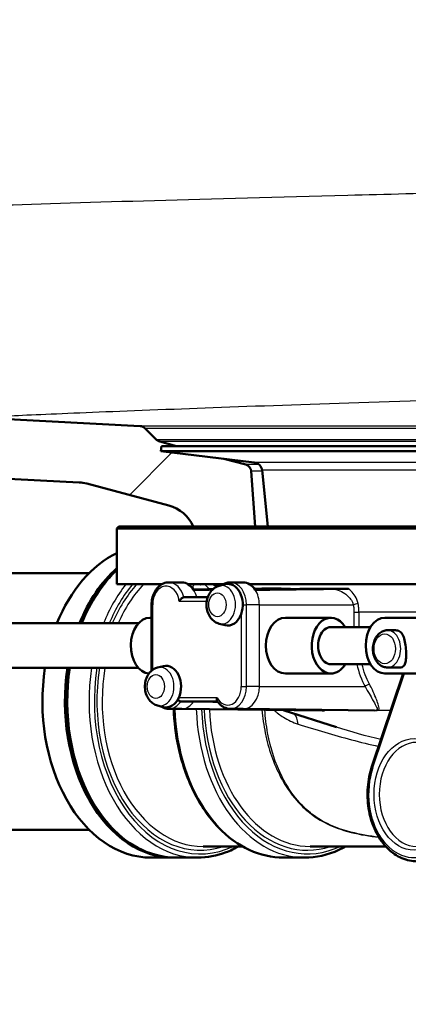
# Paper-space layout 'DF_1' of a CAD drawing. Units: millimetres. Extents: x 0 to 2100, y 0 to 3869.
# Drawn here: x 777 to 829, y 1487 to 1619 of the extents above; entities that cross this region are included whole.
import ezdxf

# ---------------------------------------------------------------- set-up
doc = ezdxf.new("R2010")
doc.units = ezdxf.units.MM
doc.header["$LTSCALE"] = 10
for name, color, linetype, lineweight in [('Dimensions(ISO)', 7, 'Continuous', 25), ('Hatch', 7, 'Continuous', 9), ('Visible Edges(ISO)', 7, 'Continuous', 50), ('Visible Tangent Edges(ISO)', 7, 'Continuous', 25)]:
    doc.layers.add(name, color=color, linetype=linetype, lineweight=lineweight)
doc.styles.add('Text_3.5mm', font='arial.ttf', dxfattribs={"width": 0.9})
doc.dimstyles.new('KS-STANDARD', dxfattribs={"dimscale": 10, "dimtxt": 3.5, "dimasz": 2.5, "dimexe": 3.175, "dimexo": 0, "dimgap": 0.8, "dimtad": 1, "dimdec": 1, "dimrnd": 1e-08, "dimtxsty": 'Text_3.5mm', "dimcen": 0.09, "dimdle": 10, "dimclrd": 7, "dimclre": 7, "dimclrt": 7, "dimadec": 0, "dimazin": 2, "dimtfac": 0.714286, "dimtdec": 4, "dimtmove": 0, "dimatfit": 3, "dimfxl": 1, "dimtolj": 1, "dimlwd": 25, "dimlwe": 25, "dimarcsym": 0})

# ---------------------------------------------------------------- blocks, each defined once
blk = doc.blocks.new('*D9')
at = {"layer": 'Defpoints', "color": 0, "linetype": 'Continuous', "transparency": 16777216}
for p in [(854.67, 1490.98), (928.23, 1373.5), (928.23, 1364.89)]:
    blk.add_point(p, dxfattribs=at)
at = {"layer": 'Dimensions(ISO)', "color": 7, "linetype": 'Continuous', "lineweight": 25, "transparency": 16777216}
for p, q in [((854.67, 1490.98), (854.67, 1341.75)), ((829.67, 1373.5), (804.67, 1373.5)), ((854.67, 1373.5), (879.67, 1373.5)), ((879.67, 1373.5), (903.23, 1373.5)), ((928.23, 1373.5), (903.23, 1373.5)), ((953.23, 1373.5), (978.23, 1373.5))]:
    blk.add_line(p, q, dxfattribs=at)
at = {"layer": 'Dimensions(ISO)', "color": 7, "linetype": 'Continuous', "transparency": 16777216}
for points in [[(829.67, 1377.66), (829.67, 1369.33), (854.67, 1373.5)], [(953.23, 1377.66), (953.23, 1369.33), (928.23, 1373.5)]]:
    blk.add_solid(points, dxfattribs=at)
at = {"layer": 'Dimensions(ISO)', "color": 7, "linetype": 'Continuous', "lineweight": 25, "transparency": 16777216, "insert": (869.08, 1399), "char_height": 35, "attachment_point": 4, "style": 'Text_3.5mm'}
blk.add_mtext('\\A1;74', dxfattribs=at)

psp = doc.layouts.new('DF_1')

# ---------------------------------------------------------------- hatches: boundary and pattern name
at = {"layer": 'Hatch'}
h = psp.add_hatch(dxfattribs=at)
h.set_pattern_fill('ANSI31', color=256, scale=254, style=0)
h.set_pattern_definition([(45, (0, 0), (-22.45064, 22.45064), [])])
edge = h.paths.add_edge_path()
edge.add_line((800.49, 1550.98), (808.8, 1550.98))
edge.add_line((808.8, 1550.98), (808.28, 1558.42))
edge.add_ellipse((807.28, 1558.35), major_axis=(-0.07, 0.998), ratio=1, start_angle=270, end_angle=341)
edge.add_line((807.54, 1559.32), (804.58, 1560.11))
edge.add_line((804.58, 1560.11), (796.15, 1561.12))
edge.add_line((796.15, 1561.12), (796.23, 1561.82))
edge.add_line((796.23, 1561.82), (798.22, 1561.82))
edge.add_line((798.22, 1561.82), (795.99, 1562.41))
edge.add_ellipse((796.25, 1563.38), major_axis=(0.707, -0.707), ratio=1, start_angle=270, end_angle=300, ccw=False)
edge.add_line((795.54, 1562.67), (794, 1564.21))
edge.add_ellipse((793.29, 1563.5), major_axis=(0.999, -0.052), ratio=1, start_angle=48, end_angle=90)
edge.add_line((793.34, 1564.5), (771.11, 1565.67))
edge.add_ellipse((772.68, 1595.63), major_axis=(2.61, -29.89), ratio=1, start_angle=270, end_angle=352, ccw=False)
edge.add_line((742.79, 1593.01), (728.63, 1754.92))
edge.add_spline(control_points=[(728.63, 1754.92), (728.58, 1755.47), (728.44, 1756.02), (727.97, 1757.07), (727.63, 1757.57), (726.74, 1758.47), (726.18, 1758.84), (724.96, 1759.35), (724.31, 1759.48), (723.65, 1759.48)], knot_values=[-0.743917, -0.743917, -0.743917, -0.743917, -0.576981, -0.576981, -0.397736, -0.397736, -0.198166, -0.198166, 0, 0, 0, 0], degree=3, periodic=0)
edge.add_line((723.65, 1759.48), (720.3, 1759.48))
edge.add_ellipse((720.3, 1959.48), major_axis=(-200, 0), ratio=1, start_angle=88.8147, end_angle=90, ccw=False)
edge.add_line((716.16, 1759.53), (703.89, 1759.78))
edge.add_spline(control_points=[(703.89, 1759.78), (703.73, 1759.78), (703.57, 1759.81), (703.27, 1759.92), (703.12, 1760), (702.84, 1760.23), (702.71, 1760.38), (702.61, 1760.56)], knot_values=[-0.157488, -0.157488, -0.157488, -0.157488, -0.109332, -0.109332, -0.059557, -0.059557, 0, 0, 0, 0], degree=3, periodic=0)
edge.add_line((702.61, 1760.56), (702.33, 1761.06))
edge.add_spline(control_points=[(702.33, 1761.06), (702.25, 1761.2), (702.16, 1761.33), (701.92, 1761.55), (701.78, 1761.64), (701.44, 1761.79), (701.25, 1761.83), (701.05, 1761.84)], knot_values=[-0.157488, -0.157488, -0.157488, -0.157488, -0.109332, -0.109332, -0.059557, -0.059557, 0, 0, 0, 0], degree=3, periodic=0)
edge.add_line((701.05, 1761.84), (620.11, 1763.51))
edge.add_ellipse((620.08, 1762.01), major_axis=(-1.5, 0.03), ratio=1, start_angle=270, end_angle=330)
edge.add_line((618.79, 1762.79), (618.49, 1762.3))
edge.add_ellipse((617.21, 1763.07), major_axis=(-0.78, -1.28), ratio=1, start_angle=30, end_angle=90, ccw=False)
edge.add_line((617.18, 1761.57), (606.17, 1761.8))
edge.add_line((606.17, 1761.8), (605.98, 1760.81))
edge.add_line((605.98, 1760.81), (589.13, 1761.15))
edge.add_line((589.13, 1761.15), (588.97, 1762.16))
edge.add_line((588.97, 1762.16), (580.14, 1762.34))
edge.add_spline(control_points=[(580.14, 1762.34), (579.62, 1762.35), (579.1, 1762.44), (578.11, 1762.78), (577.63, 1763.04), (576.68, 1763.76), (576.24, 1764.27), (575.91, 1764.84)], knot_values=[-0.514552, -0.514552, -0.514552, -0.514552, -0.359067, -0.359067, -0.198533, -0.198533, 0, 0, 0, 0], degree=3, periodic=0)
edge.add_line((575.91, 1764.84), (575.91, 1764.84))
edge.add_line((575.91, 1764.84), (574.67, 1766.98))
edge.add_spline(control_points=[(574.67, 1766.98), (574.4, 1767.45), (574.06, 1767.86), (573.25, 1768.59), (572.78, 1768.88), (571.66, 1769.35), (571, 1769.48), (570.34, 1769.48)], knot_values=[-0.524961, -0.524961, -0.524961, -0.524961, -0.36444, -0.36444, -0.198523, -0.198523, 0, 0, 0, 0], degree=3, periodic=0)
edge.add_line((570.34, 1769.48), (557.52, 1769.48))
edge.add_ellipse((557.52, 1765.48), major_axis=(-4, 0), ratio=1, start_angle=270, end_angle=356)
edge.add_line((553.53, 1765.76), (553.23, 1761.48))
edge.add_line((553.23, 1761.48), (563.23, 1761.48))
edge.add_line((563.23, 1761.48), (568.23, 1761.48))
edge.add_line((568.23, 1761.48), (568.23, 1759.48))
edge.add_line((568.23, 1759.48), (569.19, 1759.48))
edge.add_spline(control_points=[(569.19, 1759.48), (569.73, 1759.48), (570.26, 1759.4), (571.29, 1759.05), (571.78, 1758.79), (572.75, 1758.06), (573.19, 1757.56), (573.52, 1756.98)], knot_values=[-0.524961, -0.524961, -0.524961, -0.524961, -0.36444, -0.36444, -0.198523, -0.198523, 0, 0, 0, 0], degree=3, periodic=0)
edge.add_line((573.52, 1756.98), (573.59, 1756.86))
edge.add_spline(control_points=[(573.59, 1756.86), (573.85, 1756.42), (574.18, 1756.01), (574.96, 1755.3), (575.41, 1755.01), (576.5, 1754.52), (577.16, 1754.38), (577.82, 1754.37)], knot_values=[-0.514633, -0.514633, -0.514633, -0.514633, -0.35911, -0.35911, -0.198534, -0.198534, 0, 0, 0, 0], degree=3, periodic=0)
edge.add_line((577.82, 1754.37), (619.52, 1753.51))
edge.add_ellipse((619.55, 1755.01), major_axis=(1.5, -0.03), ratio=1, start_angle=270, end_angle=330)
edge.add_line((620.84, 1754.23), (621.14, 1754.73))
edge.add_ellipse((622.42, 1753.95), major_axis=(0.78, 1.28), ratio=1, start_angle=30, end_angle=90, ccw=False)
edge.add_line((622.45, 1755.45), (698.79, 1753.88))
edge.add_spline(control_points=[(698.79, 1753.88), (698.95, 1753.88), (699.11, 1753.85), (699.42, 1753.74), (699.57, 1753.66), (699.85, 1753.43), (699.98, 1753.28), (700.08, 1753.11)], knot_values=[-0.157488, -0.157488, -0.157488, -0.157488, -0.109332, -0.109332, -0.059557, -0.059557, 0, 0, 0, 0], degree=3, periodic=0)
edge.add_line((700.08, 1753.11), (700.35, 1752.6))
edge.add_spline(control_points=[(700.35, 1752.6), (700.43, 1752.46), (700.53, 1752.33), (700.77, 1752.11), (700.91, 1752.02), (701.24, 1751.87), (701.44, 1751.83), (701.64, 1751.82)], knot_values=[-0.157488, -0.157488, -0.157488, -0.157488, -0.109332, -0.109332, -0.059557, -0.059557, 0, 0, 0, 0], degree=3, periodic=0)
edge.add_line((701.64, 1751.82), (716.69, 1751.51))
edge.add_ellipse((719.77, 1901.48), major_axis=(149.97, -3.08), ratio=1, start_angle=270, end_angle=270.643)
edge.add_line((718.37, 1751.49), (718.37, 1751.49))
edge.add_spline(control_points=[(718.37, 1751.49), (718.92, 1751.48), (719.47, 1751.39), (720.54, 1751.01), (721.06, 1750.72), (722.02, 1749.92), (722.45, 1749.4), (723.06, 1748.22), (723.25, 1747.58), (723.31, 1746.93)], knot_values=[-0.739224, -0.739224, -0.739224, -0.739224, -0.574443, -0.574443, -0.397686, -0.397686, -0.198193, -0.198193, 0, 0, 0, 0], degree=3, periodic=0)
edge.add_line((723.31, 1746.93), (723.31, 1746.93))
edge.add_line((723.31, 1746.93), (737.07, 1589.61))
edge.add_ellipse((771.94, 1592.66), major_axis=(3.05, -34.87), ratio=1, start_angle=270, end_angle=352)
edge.add_line((770.11, 1557.71), (785.15, 1556.92))
edge.add_ellipse((784.89, 1551.93), major_axis=(-4.83, 1.29), ratio=1, start_angle=270, end_angle=281.997, ccw=False)
edge.add_line((786.19, 1556.76), (797.2, 1553.81))
edge.add_ellipse((795.91, 1548.98), major_axis=(4.83, -1.29), ratio=1, start_angle=38.6597, end_angle=90, ccw=False)

# ---------------------------------------------------------------- linework, layer by layer
at = {"layer": 'Visible Edges(ISO)'}
for p, q in [((793.34, 1564.5), (771.11, 1565.67)), ((795.54, 1562.67), (794, 1564.21)), ((798.22, 1561.82), (795.99, 1562.41)), ((796.23, 1561.82), (796.15, 1561.12)), ((910.31, 1561.12), (796.15, 1561.12)), ((808.67, 1559.62), (796.15, 1561.12)), ((910.23, 1561.82), (796.23, 1561.82)), ((807.54, 1559.32), (804.58, 1560.11)), ((808.8, 1550.98), (808.28, 1558.42)), ((810.5, 1550.98), (809.72, 1558.55)), ((770.11, 1557.71), (785.15, 1556.92)), ((786.19, 1556.76), (797.2, 1553.81)), ((790.48, 1550.98), (790.23, 1550.73)), ((916.23, 1550.73), (790.23, 1550.73)), ((790.23, 1543.23), (790.23, 1550.73)), ((790.48, 1550.98), (898.37, 1550.98)), ((786.5, 1544.73), (768.93, 1544.73)), ((796.27, 1543.23), (790.23, 1543.23)), ((798.93, 1543.48), (797.19, 1543.48)), ((804.54, 1543.23), (799.79, 1543.23)), ((803.96, 1543.03), (804.75, 1543.24)), ((807.2, 1543.48), (805.46, 1543.48)), ((916.23, 1543.23), (808.06, 1543.23)), ((808.71, 1542.63), (808.99, 1542.63)), ((802.43, 1541.48), (799.23, 1541.48)), ((794.89, 1540.48), (794.89, 1531.61)), ((794.89, 1538.73), (794.67, 1538.73)), ((818.97, 1538.73), (812.87, 1538.73)), ((832.75, 1538.73), (826.22, 1538.73)), ((793.12, 1537.98), (727.57, 1537.98)), ((803.96, 1537.93), (804.75, 1537.73)), ((824.3, 1537.48), (818.97, 1537.48)), ((827.64, 1537.05), (826.54, 1537.05)), ((793.12, 1531.98), (727.57, 1531.98)), ((795.69, 1532.03), (796.48, 1532.24)), ((824.3, 1532.48), (818.97, 1532.48)), ((828.2, 1532.05), (826.54, 1532.05)), ((818.97, 1531.23), (812.87, 1531.23)), ((828.68, 1531.23), (824.48, 1518.73)), ((832.75, 1531.23), (826.22, 1531.23)), ((795.69, 1526.93), (796.48, 1526.73)), ((798.93, 1526.48), (797.19, 1526.48)), ((798.8, 1527.48), (803.74, 1527.48)), ((798.92, 1526.48), (817.8, 1526.25)), ((807.2, 1526.48), (805.46, 1526.48)), ((807.19, 1526.48), (824.82, 1526.26)), ((819.71, 1524.03), (812.69, 1526.26)), ((786.5, 1510.23), (768.93, 1510.23)), ((801.8, 1507.98), (807.1, 1507.98)), ((816.18, 1507.98), (826.33, 1507.98)), ((797.84, 1506.48), (794.82, 1506.48)), ((801.08, 1506.48), (798.2, 1506.48)), ((815.46, 1506.48), (812.59, 1506.48))]:
    psp.add_line(p, q, dxfattribs=at)
for centre, radius, start, end in [((793.29, 1563.5), 1, 45, 87), ((796.25, 1563.38), 1, 225, 255), ((808.53, 1558.43), 1.2, 5.8742, 83.1829), ((807.28, 1558.35), 1, 4, 75), ((784.89, 1551.93), 5, 75.003, 87), ((795.91, 1548.98), 5, 23.6627, 75.003), ((801.73, 1539.48), 4, 60.1483, 69.6359), ((815.73, 1535.79), 10, 251.4528, 252.3291)]:
    psp.add_arc(centre, radius, start, end, dxfattribs=at)
for centre, major_axis, ratio, start_param, end_param in [((794.82, 1527.48), (0, 21), 0.694658, 0.320055, 1.047198), ((797.84, 1527.48), (0, 21), 0.694658, 0.548872, 1.047198), ((798.93, 1540.48), (0, 3), 0.71934, 5.442117, 6.283185), ((805.12, 1540.48), (0, 2.8), 0.71934, 4.245243, 6.466807), ((807.2, 1540.48), (0, 3), 0.71934, 5.442117, 6.283185), ((794.67, 1534.98), (0, -3.75), 0.688355, 3.141593, 6.234549), ((805.12, 1540.48), (0, -2.8), 0.71934, 6.099563, 7.386836), ((812.87, 1534.98), (0, -3.75), 0.701016, 3.141593, 6.283185), ((818.97, 1534.98), (0, 3.75), 0.688355, 5.442117, 9.424778), ((826.22, 1534.98), (0, -3.75), 0.688355, 3.141593, 6.283185), ((818.97, 1534.98), (0, 2.5), 0.688355, 0, 3.141593), ((794.82, 1527.48), (0, -21), 0.694658, 4.496428, 6.283185), ((797.84, 1527.48), (0, -21), 0.694658, 4.496428, 6.295436), ((796.84, 1529.48), (0, 2.8), 0.71934, 4.147036, 6.466807), ((818.97, 1534.98), (0, -3.75), 0.688355, 0, 0.841069), ((796.84, 1529.48), (0, -2.8), 0.71934, 6.099563, 7.288628)]:
    psp.add_ellipse(centre, major_axis=major_axis, ratio=ratio, start_param=start_param, end_param=end_param, dxfattribs=at)
for points, knots in [([(785.43, 1537.98), (785.78, 1538.84), (786.17, 1539.67), (787.57, 1542.22), (788.74, 1543.77), (790.12, 1545.06), (790.17, 1545.11), (790.23, 1545.16)], [5.2395159, 5.2395159, 5.2395159, 5.2395159, 5.3819807, 5.3819807, 5.7046055, 5.7046055, 5.7174713, 5.7174713, 5.7174713, 5.7174713]), ([(797.19, 1543.48), (796.96, 1543.48), (796.73, 1543.44), (796.28, 1543.26), (796.07, 1543.12), (795.68, 1542.77), (795.51, 1542.56), (795.22, 1542.07), (795.11, 1541.8), (794.95, 1541.24), (794.91, 1540.94), (794.89, 1540.59), (794.89, 1540.54), (794.89, 1540.48)], [4.712389, 4.712389, 4.712389, 4.712389, 4.992907, 4.992907, 5.286006, 5.286006, 5.600166, 5.600166, 5.914325, 5.914325, 6.228484, 6.228484, 6.283185, 6.283185, 6.283185, 6.283185]), ([(801.52, 1543.09), (801.52, 1543.09), (801.51, 1543.11), (801.49, 1543.18), (801.47, 1543.2), (801.45, 1543.23)], [-0.6089694, -0.6089694, -0.6089694, -0.6089694, -0.4767458, -0.4767458, -0.404332, -0.404332, -0.404332, -0.404332]), ([(803.96, 1537.93), (803.75, 1537.99), (803.55, 1538.08), (803.18, 1538.32), (803.01, 1538.48), (802.7, 1538.87), (802.58, 1539.1), (802.38, 1539.6), (802.31, 1539.87), (802.25, 1540.44), (802.26, 1540.73), (802.36, 1541.29), (802.44, 1541.57), (802.69, 1542.07), (802.85, 1542.31), (803.23, 1542.68), (803.44, 1542.83), (803.77, 1542.98), (803.87, 1543.01), (803.96, 1543.03)], [4.896011, 4.896011, 4.896011, 4.896011, 5.154787, 5.154787, 5.444844, 5.444844, 5.778109, 5.778109, 6.140167, 6.140167, 6.509841, 6.509841, 6.878869, 6.878869, 7.235883, 7.235883, 7.553034, 7.553034, 7.67036, 7.67036, 7.67036, 7.67036]), ([(805.46, 1543.48), (805.25, 1543.48), (805.04, 1543.45), (804.69, 1543.32), (804.54, 1543.24), (804.4, 1543.15)], [4.712389, 4.712389, 4.712389, 4.712389, 4.9650595, 4.9650595, 5.1653265, 5.1653265, 5.1653265, 5.1653265]), ([(808.99, 1542.63), (809.09, 1542.63), (809.19, 1542.63), (809.47, 1542.64), (809.7, 1542.64), (810.02, 1542.65), (810.09, 1542.65), (810.13, 1542.65), (810.13, 1542.65), (810.11, 1542.65), (810.09, 1542.65), (810.06, 1542.65)], [0, 0, 0, 0, 0.0435501, 0.0435501, 0.125674, 0.125674, 0.1864242, 0.1864242, 0.2121174, 0.2121174, 0.234845, 0.234845, 0.234845, 0.234845]), ([(810.47, 1542.65), (810.82, 1542.65), (811.19, 1542.65), (812.03, 1542.64), (812.51, 1542.64), (813, 1542.64)], [25.8873661, 25.8873661, 25.8873661, 25.8873661, 26.086843, 26.086843, 26.3255511, 26.3255511, 26.3255511, 26.3255511]), ([(813.56, 1542.64), (813.54, 1542.64), (813.51, 1542.64), (813.42, 1542.64), (813.36, 1542.64), (813.22, 1542.64), (813.12, 1542.64), (812.86, 1542.63), (812.68, 1542.63), (812.08, 1542.63), (811.74, 1542.62), (811.5, 1542.62)], [0, 0, 0, 0, 0.0132286, 0.0132286, 0.0311387, 0.0311387, 0.056916, 0.056916, 0.093274, 0.093274, 0.1738952, 0.1738952, 0.1738952, 0.1738952]), ([(815.99, 1542.61), (816.13, 1542.62), (816.28, 1542.62), (816.68, 1542.62), (816.8, 1542.63), (816.91, 1542.63), (816.92, 1542.63), (816.9, 1542.63), (816.88, 1542.63), (816.84, 1542.63), (816.82, 1542.63), (816.79, 1542.63)], [0, 0, 0, 0, 0.0606982, 0.0606982, 0.1761415, 0.1761415, 0.2738853, 0.2738853, 0.3165823, 0.3165823, 0.3526845, 0.3526845, 0.3526845, 0.3526845]), ([(817.38, 1542.63), (817.97, 1542.63), (818.57, 1542.63), (819.65, 1542.63), (820.15, 1542.63), (820.67, 1542.63)], [26.9795432, 26.9795432, 26.9795432, 26.9795432, 27.2303402, 27.2303402, 27.4325901, 27.4325901, 27.4325901, 27.4325901]), ([(821.33, 1542.63), (821.3, 1542.63), (821.25, 1542.63), (821.14, 1542.63), (821.07, 1542.63), (820.86, 1542.63), (820.72, 1542.63), (820.41, 1542.63), (820.22, 1542.62), (819.73, 1542.62), (819.48, 1542.62), (819.28, 1542.61)], [0, 0, 0, 0, 0.0148051, 0.0148051, 0.035161, 0.035161, 0.0639329, 0.0639329, 0.0949182, 0.0949182, 0.1425823, 0.1425823, 0.1425823, 0.1425823]), ([(798.61, 1540.98), (798.61, 1540.98), (798.61, 1540.99), (798.63, 1541.03), (798.67, 1541.08), (798.73, 1541.16), (798.77, 1541.21), (798.85, 1541.3), (798.91, 1541.34), (799.01, 1541.41), (799.06, 1541.44), (799.15, 1541.47), (799.19, 1541.48), (799.23, 1541.48)], [-0.1785334, -0.1785334, -0.1785334, -0.1785334, -0.17813024, -0.17813024, -0.16081389, -0.16081389, -0.14413651, -0.14413651, -0.12294383, -0.12294383, -0.10529245, -0.10529245, -0.08906512, -0.08906512, -0.08906512, -0.08906512]), ([(826.54, 1537.05), (826.35, 1537.05), (826.15, 1537.01), (825.78, 1536.86), (825.6, 1536.75), (825.28, 1536.46), (825.13, 1536.28), (824.88, 1535.86), (824.78, 1535.62), (824.64, 1535.11), (824.61, 1534.84), (824.6, 1534.3), (824.64, 1534.03), (824.77, 1533.51), (824.86, 1533.26), (825.12, 1532.82), (825.28, 1532.63), (825.63, 1532.32), (825.83, 1532.2), (826.21, 1532.07), (826.37, 1532.05), (826.54, 1532.05)], [4.712389, 4.712389, 4.712389, 4.712389, 4.987071, 4.987071, 5.275048, 5.275048, 5.591675, 5.591675, 5.929305, 5.929305, 6.273028, 6.273028, 6.617272, 6.617272, 6.96109, 6.96109, 7.299219, 7.299219, 7.615099, 7.615099, 7.853982, 7.853982, 7.853982, 7.853982]), ([(828.2, 1532.05), (828.32, 1532.05), (828.42, 1532.06), (828.61, 1532.13), (828.68, 1532.18), (828.87, 1532.37), (828.94, 1532.55), (829.04, 1532.97), (829.06, 1533.24), (829.08, 1533.86), (829.07, 1534.21), (829.02, 1534.86), (828.97, 1535.19), (828.85, 1535.81), (828.77, 1536.08), (828.57, 1536.52), (828.43, 1536.72), (828.09, 1536.98), (827.88, 1537.05), (827.64, 1537.05)], [0.7923926, 0.7923926, 0.7923926, 0.7923926, 0.8428056, 0.8428056, 0.8932186, 0.8932186, 0.9940446, 0.9940446, 1.0960597, 1.0960597, 1.1980749, 1.1980749, 1.2929471, 1.2929471, 1.3878194, 1.3878194, 1.4852195, 1.4852195, 1.5826197, 1.5826197, 1.5826197, 1.5826197]), ([(798.2, 1506.48), (796.64, 1506.48), (795.09, 1506.84), (792.12, 1508.21), (790.72, 1509.24), (788.2, 1511.88), (787.08, 1513.5), (785.26, 1517.16), (784.56, 1519.2), (783.64, 1523.49), (783.42, 1525.74), (783.48, 1529.33), (783.6, 1530.67), (783.8, 1531.98)], [3.141593, 3.141593, 3.141593, 3.141593, 3.453721, 3.453721, 3.769757, 3.769757, 4.090815, 4.090815, 4.413536, 4.413536, 4.736366, 4.736366, 4.929911, 4.929911, 4.929911, 4.929911]), ([(795.69, 1526.93), (795.48, 1526.99), (795.28, 1527.08), (794.91, 1527.32), (794.74, 1527.48), (794.43, 1527.87), (794.3, 1528.1), (794.1, 1528.6), (794.04, 1528.87), (793.98, 1529.44), (793.99, 1529.73), (794.08, 1530.29), (794.17, 1530.57), (794.41, 1531.07), (794.57, 1531.31), (794.96, 1531.68), (795.17, 1531.83), (795.5, 1531.98), (795.59, 1532.01), (795.69, 1532.03)], [4.896011, 4.896011, 4.896011, 4.896011, 5.154787, 5.154787, 5.444844, 5.444844, 5.778109, 5.778109, 6.140167, 6.140167, 6.509841, 6.509841, 6.878869, 6.878869, 7.235883, 7.235883, 7.553034, 7.553034, 7.67036, 7.67036, 7.67036, 7.67036]), ([(798.42, 1527.73), (798.45, 1527.69), (798.49, 1527.64), (798.58, 1527.57), (798.62, 1527.54), (798.71, 1527.49), (798.76, 1527.48), (798.8, 1527.48)], [0.0285083, 0.0285083, 0.0285083, 0.0285083, 0.04606554, 0.04606554, 0.06482356, 0.06482356, 0.08280932, 0.08280932, 0.08280932, 0.08280932]), ([(803.68, 1527.98), (803.68, 1527.98), (803.68, 1527.98), (803.66, 1527.94), (803.65, 1527.9), (803.64, 1527.83), (803.64, 1527.79), (803.64, 1527.7), (803.65, 1527.65), (803.67, 1527.6), (803.68, 1527.59), (803.68, 1527.58)], [-0.16597413, -0.16597413, -0.16597413, -0.16597413, -0.16561865, -0.16561865, -0.15275552, -0.15275552, -0.14006412, -0.14006412, -0.11955311, -0.11955311, -0.11493779, -0.11493779, -0.11493779, -0.11493779]), ([(796.12, 1526.82), (796.22, 1526.76), (796.32, 1526.7), (796.66, 1526.55), (796.9, 1526.49), (797.16, 1526.48), (797.18, 1526.48), (797.19, 1526.48)], [1.1178588, 1.1178588, 1.1178588, 1.1178588, 1.2566371, 1.2566371, 1.5525235, 1.5525235, 1.5707963, 1.5707963, 1.5707963, 1.5707963]), ([(812.59, 1506.48), (811.03, 1506.48), (809.47, 1506.84), (806.51, 1508.21), (805.11, 1509.24), (802.58, 1511.88), (801.47, 1513.5), (799.65, 1517.16), (798.95, 1519.2), (798.13, 1523.01), (797.92, 1524.74), (797.86, 1526.48)], [3.141593, 3.141593, 3.141593, 3.141593, 3.453721, 3.453721, 3.769757, 3.769757, 4.090815, 4.090815, 4.413536, 4.413536, 4.664403, 4.664403, 4.664403, 4.664403]), ([(803.68, 1527.58), (803.76, 1527.45), (803.85, 1527.33), (804.05, 1527.1), (804.16, 1527), (804.39, 1526.82), (804.51, 1526.74), (804.77, 1526.62), (804.9, 1526.57), (805.18, 1526.5), (805.32, 1526.48), (805.46, 1526.48)], [0.7150405, 0.7150405, 0.7150405, 0.7150405, 0.8861917, 0.8861917, 1.0573428, 1.0573428, 1.228494, 1.228494, 1.3996452, 1.3996452, 1.5707963, 1.5707963, 1.5707963, 1.5707963]), ([(824.48, 1518.73), (824.19, 1517.86), (824, 1516.92), (823.85, 1515), (823.89, 1514.02), (824.18, 1512.14), (824.44, 1511.23), (825.17, 1509.56), (825.63, 1508.81), (826.71, 1507.54), (827.32, 1507.02), (828.65, 1506.29), (829.35, 1506.07), (830.2, 1505.99), (830.35, 1505.98), (830.5, 1505.98)], [5.846803, 5.846803, 5.846803, 5.846803, 6.173065, 6.173065, 6.499398, 6.499398, 6.825746, 6.825746, 7.151778, 7.151778, 7.474795, 7.474795, 7.788702, 7.788702, 7.853982, 7.853982, 7.853982, 7.853982]), ([(806.56, 1507.98), (806.01, 1507.67), (805.46, 1507.41), (803.65, 1506.72), (802.36, 1506.48), (801.08, 1506.48)], [2.7652621, 2.7652621, 2.7652621, 2.7652621, 2.8835185, 2.8835185, 3.1415927, 3.1415927, 3.1415927, 3.1415927]), ([(820.94, 1507.98), (820.83, 1507.92), (820.72, 1507.86), (819.13, 1507.02), (817.56, 1506.58), (815.81, 1506.49), (815.64, 1506.48), (815.46, 1506.48)], [2.7652621, 2.7652621, 2.7652621, 2.7652621, 2.7900377, 2.7900377, 3.1068419, 3.1068419, 3.1415927, 3.1415927, 3.1415927, 3.1415927])]:
    psp.add_open_spline(points, degree=3, knots=knots, dxfattribs=at)
for points, degree in [([(800.51, 1542.52), (801.8, 1542.54), (803.1, 1542.56)], 2), ([(800.54, 1542.48), (801.79, 1542.5), (803.06, 1542.51)], 2), ([(808.74, 1542.59), (810.11, 1542.6), (811.5, 1542.62)], 2), ([(808.78, 1542.52), (812.36, 1542.57), (815.99, 1542.61)], 2), ([(808.81, 1542.48), (813.98, 1542.55), (819.28, 1542.61)], 2), ([(810.06, 1542.65), (810.19, 1542.65), (810.33, 1542.65), (810.47, 1542.65)], 3), ([(813, 1542.64), (813.19, 1542.64), (813.38, 1542.64), (813.56, 1542.64)], 3), ([(816.79, 1542.63), (816.98, 1542.63), (817.18, 1542.63), (817.38, 1542.63)], 3), ([(820.67, 1542.63), (820.89, 1542.63), (821.11, 1542.63), (821.33, 1542.63)], 3), ([(802.43, 1541.5), (801.7, 1541.49), (800.96, 1541.48)], 2), ([(800.54, 1527.48), (802.15, 1527.46), (803.77, 1527.44)], 2)]:
    psp.add_open_spline(points, degree=degree, dxfattribs=at)
at = {"layer": 'Visible Tangent Edges(ISO)'}
for p, q in [((913.11, 1564.5), (793.34, 1564.5)), ((794, 1564.21), (912.46, 1564.21)), ((849.85, 1562.67), (795.54, 1562.67)), ((848.21, 1562.41), (795.99, 1562.41)), ((897.79, 1559.62), (808.67, 1559.62)), ((809.33, 1559.32), (807.54, 1559.32)), ((809.73, 1558.42), (808.28, 1558.42)), ((896.74, 1558.55), (809.72, 1558.55)), ((798.61, 1540.98), (802.3, 1540.98)), ((795.05, 1540.48), (794.89, 1540.48)), ((795.05, 1531.73), (795.05, 1540.48)), ((807.13, 1540.48), (807.62, 1540.48)), ((807.62, 1529.48), (807.62, 1540.48)), ((809.36, 1540.48), (807.62, 1540.48)), ((809.36, 1529.48), (809.36, 1540.48)), ((809.36, 1540.48), (821.96, 1540.48)), ((806.92, 1539.22), (806.92, 1529.48)), ((822.06, 1539.48), (822.74, 1539.48)), ((822.06, 1539.48), (822.06, 1537.48)), ((822.74, 1537.48), (822.74, 1539.48)), ((900.73, 1539.48), (822.74, 1539.48)), ((824.61, 1518.58), (828.86, 1531.23)), ((806.92, 1529.48), (807.62, 1529.48)), ((809.36, 1529.48), (807.62, 1529.48)), ((809.36, 1529.48), (823.55, 1529.48)), ((803.68, 1527.98), (798.55, 1527.98)), ((816.33, 1526.26), (812.69, 1526.26)), ((824.58, 1526.26), (818.13, 1526.26)), ((827.01, 1526.26), (825.2, 1526.26))]:
    psp.add_line(p, q, dxfattribs=at)
for centre, major_axis, ratio, start_param, end_param in [((798.2, 1527.48), (0, 21), 0.694658, 0.578037, 1.047198), ((801.08, 1527.48), (0, -21), 0.694658, 3.864327, 4.18879), ((801.44, 1527.48), (0, 20.5), 0.694658, 0.694627, 1.033058), ((801.44, 1527.48), (0, -20), 0.694658, 3.805647, 4.159674), ((801.8, 1527.48), (0, 19.5), 0.694658, 0.630569, 1.002186), ((796.84, 1540.48), (0, 2.5), 0.71934, 4.913747, 7.853982), ((797.19, 1540.48), (0, 3), 0.71934, 5.052226, 6.283185), ((798.93, 1540.48), (0, 3), 0.71934, 5.052226, 5.442117), ((801.12, 1540.48), (0, 3), 0.694658, 5.47251, 5.872047), ((804.3, 1540.48), (0, -2.59), 0.71934, 6.099563, 9.6084), ((805.46, 1540.48), (0, 3), 0.71934, 4.712389, 6.283185), ((807.2, 1540.48), (0, 3), 0.71934, 4.712389, 5.442117), ((822.32, 1540.48), (0.489, 0.103), 0.204379, 0.848932, 2.343504), ((826.54, 1534.55), (0, -2.5), 0.71934, 0, 3.141593), ((798.2, 1527.48), (0, -21), 0.694658, 4.496428, 6.283185), ((801.08, 1527.48), (0, -21), 0.694658, 4.496428, 6.283185), ((801.44, 1527.48), (0, -20.5), 0.694658, 4.491075, 6.596817), ((801.44, 1527.48), (0, -20), 0.694658, 4.485446, 6.507261), ((801.8, 1527.48), (0, -19.5), 0.694658, 4.479521, 6.283185), ((796.03, 1529.48), (0, -2.59), 0.71934, 6.099563, 9.6084), ((805.12, 1529.48), (0, -2.5), 0.71934, 5.35589, 7.853982), ((805.46, 1529.48), (0, -3), 0.71934, 0, 1.570796), ((807.2, 1529.48), (0, -3), 0.71934, 0, 1.570796), ((823.9, 1529.48), (0.442, 0.234), 0.429544, 0.748927, 2.253038), ((797.19, 1529.48), (0, -3), 0.71934, 0, 0.841069), ((812.59, 1527.48), (0, -21), 0.694658, 4.760026, 6.283185), ((798.93, 1529.48), (0, -3), 0.71934, 0, 0.841069), ((815.46, 1527.48), (0, -21), 0.694658, 4.761208, 6.283185), ((815.82, 1527.48), (0, -20.5), 0.694658, 4.762834, 6.596817), ((815.82, 1527.48), (0, -20), 0.694658, 4.764315, 6.507261), ((816.18, 1527.48), (0, -19.5), 0.694658, 4.766105, 6.283185), ((812.58, 1523.88), (0.89, 2.34), 0.75119, 5.224806, 5.927847), ((818, 1525.79), (0.333, -0.373), 0.983703, 2.136219, 2.504012), ((824.47, 1525.79), (0.062, 0.496), 0.403423, 6.046268, 6.048303), ((825.1, 1525.79), (-0.128, 0.483), 0.897992, 5.76138, 6.082137), ((830.5, 1514.98), (0, -7), 0.71934, 3.141593, 6.283185), ((830.15, 1514.98), (0, -8.5), 0.71934, 4.276006, 7.871485), ((824.96, 1518.58), (-0.474, 0.159), 0.293607, 0, 0.851858)]:
    psp.add_ellipse(centre, major_axis=major_axis, ratio=ratio, start_param=start_param, end_param=end_param, dxfattribs=at)
for centre, major_axis in [((803.73, 1540.48), (0, 1.61)), ((826.2, 1534.55), (0, 2)), ((795.46, 1529.48), (0, 1.61)), ((830.15, 1514.98), (0, -7.5))]:
    psp.add_ellipse(centre, major_axis=major_axis, ratio=0.71934, dxfattribs=at)
for points, knots in [([(1114.35, 1600.91), (1114.35, 1600.91), (1113.26, 1600.89), (1108.94, 1600.83), (1105.71, 1600.79), (1099.07, 1600.69), (1096.36, 1600.65), (1090.32, 1600.56), (1086.99, 1600.51), (1079.77, 1600.4), (1075.87, 1600.35), (1067.53, 1600.22), (1063.1, 1600.15), (1049.4, 1599.94), (1039.46, 1599.79), (1018.2, 1599.45), (1006.87, 1599.26), (984.29, 1598.88), (973.11, 1598.69), (949.62, 1598.26), (937.28, 1598.04), (918.32, 1597.67), (911.68, 1597.54), (898.49, 1597.27), (891.94, 1597.14), (874.67, 1596.77), (864.09, 1596.54), (842.44, 1596.04), (831.46, 1595.77), (811.93, 1595.27), (803.23, 1595.03), (787.36, 1594.57), (780.18, 1594.35), (766.95, 1593.92), (761.08, 1593.71), (751.69, 1593.37), (748.18, 1593.23), (743.83, 1593.06), (742.79, 1593.01), (742.79, 1593.01)], [-13.359885, -13.359885, -13.359885, -13.359885, -12.682222, -12.682222, -12.004562, -12.004562, -11.622924, -11.622924, -11.241289, -11.241289, -10.859657, -10.859657, -10.47803, -10.47803, -9.740641, -9.740641, -9.003288, -9.003288, -8.328258, -8.328258, -7.609175, -7.609175, -7.221045, -7.221045, -6.832961, -6.832961, -6.184364, -6.184364, -5.452159, -5.452159, -4.786926, -4.786926, -4.122216, -4.122216, -3.391841, -3.391841, -2.662456, -2.662456, -2, -2, -2, -2]), ([(771.11, 1565.67), (771.11, 1565.67), (772.02, 1565.71), (775.78, 1565.89), (778.83, 1566.02), (786.92, 1566.37), (791.97, 1566.57), (803.3, 1567), (809.44, 1567.23), (822.97, 1567.68), (830.37, 1567.92), (846.97, 1568.43), (856.28, 1568.7), (874.64, 1569.2), (883.6, 1569.43), (898.22, 1569.8), (903.76, 1569.93), (914.92, 1570.2), (920.53, 1570.33), (936.56, 1570.69), (946.99, 1570.92), (966.83, 1571.34), (976.28, 1571.53), (995.35, 1571.92), (1004.91, 1572.1), (1022.85, 1572.44), (1031.24, 1572.6), (1042.8, 1572.81), (1046.54, 1572.88), (1053.57, 1573), (1056.86, 1573.06), (1062.96, 1573.17), (1065.76, 1573.22), (1070.86, 1573.31), (1073.15, 1573.35), (1078.75, 1573.44), (1081.47, 1573.49), (1085.12, 1573.55), (1086.04, 1573.57), (1086.04, 1573.57)], [2, 2, 2, 2, 2.662456, 2.662456, 3.391841, 3.391841, 4.122216, 4.122216, 4.786926, 4.786926, 5.452159, 5.452159, 6.184364, 6.184364, 6.832961, 6.832961, 7.221045, 7.221045, 7.609175, 7.609175, 8.328258, 8.328258, 9.003288, 9.003288, 9.740641, 9.740641, 10.47803, 10.47803, 10.859657, 10.859657, 11.241289, 11.241289, 11.622924, 11.622924, 12.004562, 12.004562, 12.682222, 12.682222, 13.359885, 13.359885, 13.359885, 13.359885]), ([(800.6, 1543.23), (800.55, 1543.16), (800.51, 1543.1), (800.43, 1542.94), (800.38, 1542.85), (800.34, 1542.75)], [-1.11049495, -1.11049495, -1.11049495, -1.11049495, -1.06945201, -1.06945201, -1.01682522, -1.01682522, -1.01682522, -1.01682522]), ([(811.5, 1542.62), (811.57, 1542.61), (811.64, 1542.6), (811.74, 1542.58), (811.78, 1542.57), (811.81, 1542.56)], [-0.56001119, -0.56001119, -0.56001119, -0.56001119, -0.53206327, -0.53206327, -0.5198023, -0.5198023, -0.5198023, -0.5198023]), ([(819.28, 1542.61), (819.5, 1542.58), (819.73, 1542.52), (820.25, 1542.33), (820.55, 1542.18), (821.22, 1541.72), (821.58, 1541.36), (821.87, 1540.78), (821.92, 1540.63), (821.96, 1540.48)], [-0.4194973, -0.4194973, -0.4194973, -0.4194973, -0.3340441, -0.3340441, -0.2231573, -0.2231573, -0.0543225, -0.0543225, 0, 0, 0, 0]), ([(822.63, 1540.63), (822.58, 1540.82), (822.52, 1541.02), (822.2, 1541.78), (821.79, 1542.26), (821.33, 1542.63)], [0, 0, 0, 0, 0.0543225, 0.0543225, 0.2225219, 0.2225219, 0.2225219, 0.2225219]), ([(821.96, 1540.48), (821.99, 1540.32), (822.02, 1540.16), (822.06, 1539.82), (822.06, 1539.65), (822.06, 1539.48)], [-0.1010654, -0.1010654, -0.1010654, -0.1010654, -0.0505327, -0.0505327, 0, 0, 0, 0]), ([(822.74, 1539.48), (822.74, 1539.68), (822.73, 1539.87), (822.69, 1540.25), (822.66, 1540.44), (822.63, 1540.63)], [0, 0, 0, 0, 0.0505327, 0.0505327, 0.1010654, 0.1010654, 0.1010654, 0.1010654]), ([(822.44, 1532.48), (822.44, 1532.48), (822.44, 1532.47), (822.7, 1531.4), (823.07, 1530.38), (823.55, 1529.48)], [-0.3389623, -0.3389623, -0.3389623, -0.3389623, -0.336706, -0.336706, 0, 0, 0, 0]), ([(823.55, 1529.48), (823.69, 1529.25), (823.82, 1529.02), (824.14, 1528.46), (824.32, 1528.15), (824.6, 1527.65), (824.71, 1527.45), (824.96, 1526.98), (825.1, 1526.75), (825.18, 1526.5), (825.19, 1526.45), (825.18, 1526.35), (825.15, 1526.31), (825.06, 1526.28)], [-0.7389984, -0.7389984, -0.7389984, -0.7389984, -0.6378046, -0.6378046, -0.4758947, -0.4758947, -0.3509266, -0.3509266, -0.1457106, -0.1457106, -0.076499, -0.076499, 0, 0, 0, 0]), ([(825.2, 1526.26), (825.31, 1526.29), (825.37, 1526.34), (825.43, 1526.45), (825.44, 1526.51), (825.43, 1526.77), (825.35, 1527.03), (825.17, 1527.55), (825.08, 1527.77), (824.86, 1528.32), (824.71, 1528.66), (824.42, 1529.28), (824.29, 1529.53), (824.16, 1529.78)], [0, 0, 0, 0, 0.076499, 0.076499, 0.1457106, 0.1457106, 0.3509266, 0.3509266, 0.4758947, 0.4758947, 0.6378046, 0.6378046, 0.7389984, 0.7389984, 0.7389984, 0.7389984]), ([(809.71, 1526.35), (809.79, 1525.3), (809.94, 1524.26), (810.57, 1521.14), (811.26, 1519.12), (812.82, 1516.17), (813.54, 1515.1), (814.91, 1513.55), (815.49, 1512.99), (816.72, 1512.02), (817.36, 1511.6), (819.15, 1510.64), (820.4, 1510.19), (822.94, 1509.56), (824.19, 1509.36), (825.41, 1509.21)], [-4.160172, -4.160172, -4.160172, -4.160172, -3.797623, -3.797623, -3.058876, -3.058876, -2.597159, -2.597159, -2.308586, -2.308586, -2.046744, -2.046744, -1.627798, -1.627798, -1.209059, -1.209059, -1.209059, -1.209059]), ([(825.39, 1509.24), (824.17, 1509.38), (822.92, 1509.59), (820.41, 1510.22), (819.17, 1510.67), (817.41, 1511.63), (816.78, 1512.05), (815.58, 1513.02), (815.02, 1513.57), (813.69, 1515.13), (813, 1516.19), (811.5, 1519.14), (810.85, 1521.16), (810.29, 1524.27), (810.16, 1525.31), (810.1, 1526.35)], [1.206931, 1.206931, 1.206931, 1.206931, 1.627798, 1.627798, 2.046744, 2.046744, 2.308586, 2.308586, 2.597159, 2.597159, 3.058876, 3.058876, 3.797623, 3.797623, 4.157059, 4.157059, 4.157059, 4.157059]), ([(811.31, 1526.33), (811.71, 1525.96), (812.14, 1525.63), (813.22, 1524.96), (813.88, 1524.66), (814.55, 1524.44)], [0.3358136, 0.3358136, 0.3358136, 0.3358136, 0.5722173, 0.5722173, 0.9026601, 0.9026601, 0.9026601, 0.9026601]), ([(817.67, 1526.25), (817.74, 1526.24), (817.81, 1526.23), (817.96, 1526.22), (818.03, 1526.22), (818.1, 1526.24), (818.11, 1526.25), (818.13, 1526.26)], [-0.1064003, -0.1064003, -0.1064003, -0.1064003, -0.0755175, -0.0755175, -0.0290452, -0.0290452, 0, 0, 0, 0]), ([(817.95, 1526.28), (817.94, 1526.27), (817.93, 1526.26), (817.89, 1526.25), (817.85, 1526.25), (817.8, 1526.25)], [0, 0, 0, 0, 0.0290452, 0.0290452, 0.06552251, 0.06552251, 0.06552251, 0.06552251]), ([(824.58, 1526.26), (824.74, 1526.24), (824.88, 1526.24), (825.08, 1526.24), (825.15, 1526.25), (825.2, 1526.26)], [-0.08946701, -0.08946701, -0.08946701, -0.08946701, -0.03756681, -0.03756681, 0, 0, 0, 0]), ([(825.06, 1526.28), (825.02, 1526.27), (824.96, 1526.26), (824.87, 1526.26), (824.85, 1526.26), (824.82, 1526.26)], [0, 0, 0, 0, 0.03756681, 0.03756681, 0.0480912, 0.0480912, 0.0480912, 0.0480912]), ([(814.55, 1524.44), (815.73, 1524.07), (816.93, 1523.69), (820.5, 1522.64), (822.93, 1521.98), (825.39, 1521.43)], [0.803117, 0.803117, 0.803117, 0.803117, 1.387666, 1.387666, 2.494467, 2.494467, 2.494467, 2.494467])]:
    psp.add_open_spline(points, degree=3, knots=knots, dxfattribs=at)
for points in [[(810.06, 1542.65), (810.06, 1542.65), (810.06, 1542.65), (810.06, 1542.65)], [(813.63, 1542.58), (813.61, 1542.6), (813.59, 1542.62), (813.56, 1542.64)], [(816.79, 1542.63), (816.79, 1542.63), (816.79, 1542.63), (816.79, 1542.63)], [(824.16, 1529.78), (823.73, 1530.6), (823.38, 1531.52), (823.14, 1532.48)], [(817.94, 1526.35), (817.95, 1526.32), (817.96, 1526.3), (817.95, 1526.28)], [(818.13, 1526.26), (818.15, 1526.29), (818.16, 1526.31), (818.16, 1526.35)], [(824.58, 1526.26), (824.58, 1526.26), (824.58, 1526.26), (824.58, 1526.26)], [(825.69, 1522.34), (823.69, 1522.82), (821.68, 1523.4), (819.71, 1524.03)]]:
    psp.add_open_spline(points, degree=3, dxfattribs=at)

# ---------------------------------------------------------------- dimensions: what is measured, and where the dimension line sits
at = {"layer": 'Dimensions(ISO)', "color": 7, "linetype": 'Continuous', "lineweight": 25}
dim = psp.add_linear_dim(base=(928.23, 1373.5), p1=(854.67, 1490.98), p2=(928.23, 1364.89), angle=180, dimstyle='KS-STANDARD', override={"dimgap": 0.8, "dimdec": 0, "dimse2": 1, "dimtol": 0, "dimlim": 0, "dimtp": 0, "dimtm": 0, "dimtdec": 0, "dimtofl": 0}, dxfattribs=at)
dim.commit()
dim.dimension.update_dxf_attribs({"geometry": '*D9', "text_midpoint": (891.45, 1373.5), "dimtype": 160})

doc.saveas('drawing.dxf')
